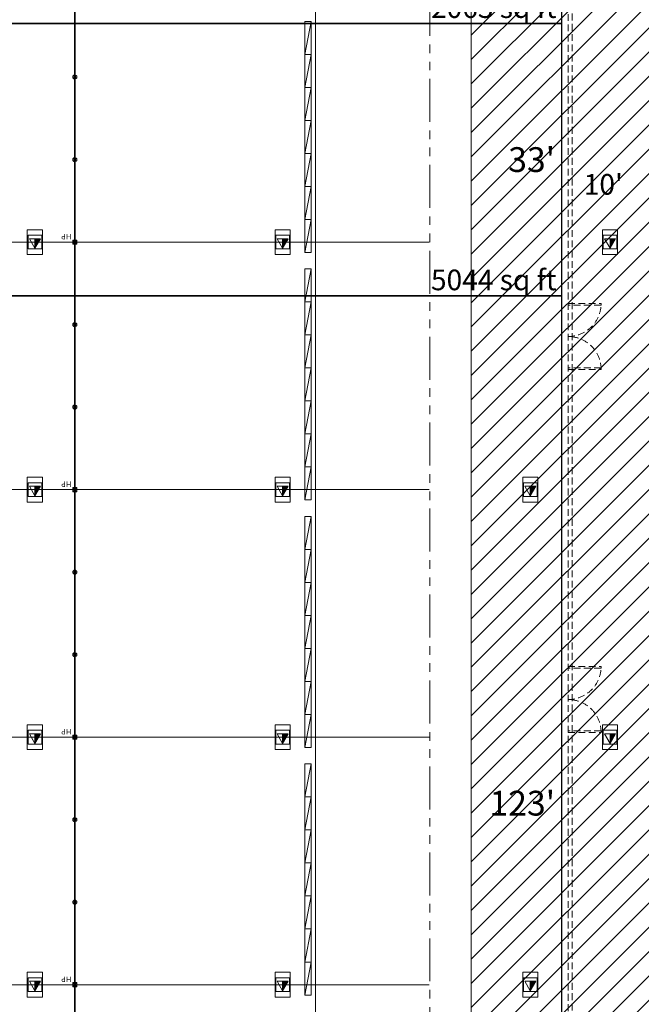
# Model space of a CAD drawing. Units: inches. Extents: x -14044 to 2928, y -1720 to 18482.
# Drawn here: x -10214 to -9310, y 2963 to 4395 of the extents above; entities that cross this region are included whole.
import ezdxf
from ezdxf.enums import TextEntityAlignment as Align

# ---------------------------------------------------------------- set-up
doc = ezdxf.new("R2010")
doc.units = ezdxf.units.IN
doc.header["$MEASUREMENT"] = 0
doc.linetypes.add('DLLCC LVL2$0$DASHED', pattern=[0.75, 0.5, -0.25])
doc.linetypes.add('DLLCC LVL2$0$PHANTOM', pattern=[2.5, 1.25, -0.25, 0.25, -0.25, 0.25, -0.25])
for name, color, linetype, lineweight in [('2 Xref', 7, 'Continuous', 0), ('DLLCC LVL2$0$Bldg_Airwall', 4, 'DLLCC LVL2$0$DASHED', 0), ('DLLCC LVL2$0$Bldg_Catwalk', 4, 'Continuous', 0), ('DLLCC LVL2$0$Bldg_Ceiling', 253, 'DLLCC LVL2$0$PHANTOM', 0), ('DLLCC LVL2$0$Bldg_Ceiling Rigging', 253, 'Continuous', 0), ('DLLCC LVL2$0$Bldg_Hangpoints', 93, 'Continuous', 0), ('DLLCC LVL2$0$Bldg_Hangpoints Text', 5, 'Continuous', 0), ('DLLCC LVL2$0$Bldg_Utility Floor Port', 3, 'Continuous', 0)]:
    doc.layers.add(name, color=color, linetype=linetype, lineweight=lineweight)
for name, color, linetype in [('Expo_AisleDimension', 7, 'Continuous'), ('Expo_BoothDim', 6, 'Continuous'), ('Expo_BoothOutline', 5, 'Continuous'), ('Expo_BoothSize', 6, 'Continuous')]:
    doc.layers.add(name, color=color, linetype=linetype)
doc.styles.add('DLLCC LVL2$0$RVA_SIMPLEX', font='simplex.shx', dxfattribs={"height": 1})
doc.styles.add('Expo_Lite', font='arial.ttf')

# ---------------------------------------------------------------- blocks, each defined once
blk = doc.blocks.new('DLLCC LVL2$0$A-Beam-Block-01')
at = {"layer": 'DLLCC LVL2$0$Bldg_Ceiling Rigging'}
for p, q in [((0, 48), (9, 48)), ((9, 48), (0, 0)), ((0, 0), (0, 48)), ((9, 48), (9, 0)), ((9, 0), (0, 0)), ((0, 0), (9, 0))]:
    blk.add_line(p, q, dxfattribs=at)
blk = doc.blocks.new('DLLCC LVL2$0$A-Beam-Block-01-Set 07')
at = {"layer": 'DLLCC LVL2$0$Bldg_Ceiling Rigging', "xscale": -1}
for p in [(9, 288), (9, 240), (9, 192), (9, 144), (9, 96), (9, 48), (9, 0)]:
    blk.add_blockref('DLLCC LVL2$0$A-Beam-Block-01', p, dxfattribs=at)
blk = doc.blocks.new('DLLCC LVL2')
at = {"layer": 'DLLCC LVL2$0$Bldg_Catwalk'}
h = blk.add_hatch(dxfattribs=at)
h.set_pattern_fill('ANSI31', color=256, scale=200, style=0)
h.paths.add_polyline_path([(-9557.5, 5631.7), (-9269.5, 5631.7), (-9269.5, 2418), (-9557.5, 2379.6)])
at = {"layer": 'DLLCC LVL2$0$Bldg_Airwall', "ltscale": 20}
for p, q in [((-9416.5, 2398.4), (-9416.5, 5631.7)), ((-9410.5, 2399.2), (-9410.5, 5631.7)), ((-9416.5, 3982.4), (-9368.5, 3982.4)), ((-9368.5, 3982.4), (-9368.5, 3980.1)), ((-9368.5, 3980.1), (-9416.5, 3980.1)), ((-9368.5, 3888.7), (-9416.5, 3888.7)), ((-9416.5, 3886.4), (-9368.5, 3886.4)), ((-9368.5, 3886.4), (-9368.5, 3888.7)), ((-9416.5, 3454.4), (-9368.5, 3454.4)), ((-9368.5, 3452.1), (-9416.5, 3452.1)), ((-9368.5, 3454.4), (-9368.5, 3452.1)), ((-9368.5, 3360.7), (-9416.5, 3360.7)), ((-9416.5, 3358.4), (-9368.5, 3358.4)), ((-9368.5, 3358.4), (-9368.5, 3360.7))]:
    blk.add_line(p, q, dxfattribs=at)
for centre, start, end in [((-9416.5, 3982.4), 270, 0), ((-9416.5, 3886.4), 0, 90), ((-9416.5, 3454.4), 270, 0), ((-9416.5, 3358.4), 0, 90)]:
    blk.add_arc(centre, 48, start, end, dxfattribs=at)
at = {"layer": 'DLLCC LVL2$0$Bldg_Catwalk'}
blk.add_lwpolyline([(-9557.5, 5631.7), (-9269.5, 5631.7), (-9269.5, 2418), (-9557.5, 2379.6), (-9557.5, 5631.7)], dxfattribs=at)
at = {"layer": 'DLLCC LVL2$0$Bldg_Ceiling', "ltscale": 50}
blk.add_line((-9617.5, 2371.6), (-9617.5, 5631.7), dxfattribs=at)
at = {"layer": 'DLLCC LVL2$0$Bldg_Ceiling Rigging'}
blk.add_line((-9783.5, 2344.8), (-9783.5, 5592.5), dxfattribs=at)
at = {"layer": 'DLLCC LVL2$0$Bldg_Hangpoints'}
for p, q in [((-10133.7, 2314.7), (-10133.7, 5616.8)), ((-10133.2, 2314.7), (-10133.2, 5616.8)), ((-10131.3, 4309.5, 0), (-10135.6, 4313.8, 0)), ((-10135.6, 4309.5, 0), (-10131.3, 4313.8, 0)), ((-10131.3, 4189.5, 0), (-10135.6, 4193.8, 0)), ((-10135.6, 4189.5, 0), (-10131.3, 4193.8, 0)), ((-13173.5, 4071.7, 0), (-9618.4, 4071.7, 0)), ((-10136.5, 4068.7), (-10136.5, 4074.7)), ((-10136.5, 4074.7), (-10130.5, 4074.7)), ((-10136.5, 4068.7), (-10130.5, 4074.7)), ((-10130.5, 4068.7), (-10136.5, 4074.7)), ((-10130.5, 4068.7), (-10136.5, 4068.7)), ((-10131.3, 4069.5, 0), (-10135.6, 4073.8, 0)), ((-10135.6, 4069.5, 0), (-10131.3, 4073.8, 0)), ((-10130.5, 4074.7), (-10130.5, 4068.7)), ((-10131.3, 3949.5, 0), (-10135.6, 3953.8, 0)), ((-10135.6, 3949.5, 0), (-10131.3, 3953.8, 0)), ((-10131.3, 3829.5, 0), (-10135.6, 3833.8, 0)), ((-10135.6, 3829.5, 0), (-10131.3, 3833.8, 0)), ((-13173.5, 3711.7, 0), (-9618.4, 3711.7, 0)), ((-10136.5, 3708.7), (-10136.5, 3714.7)), ((-10136.5, 3714.7), (-10130.5, 3714.7)), ((-10136.5, 3708.7), (-10130.5, 3714.7)), ((-10130.5, 3708.7), (-10136.5, 3714.7)), ((-10131.3, 3709.5, 0), (-10135.6, 3713.8, 0)), ((-10135.6, 3709.5, 0), (-10131.3, 3713.8, 0)), ((-10130.5, 3714.7), (-10130.5, 3708.7)), ((-10130.5, 3708.7), (-10136.5, 3708.7)), ((-10131.3, 3589.5, 0), (-10135.6, 3593.8, 0)), ((-10135.6, 3589.5, 0), (-10131.3, 3593.8, 0)), ((-10131.3, 3469.5, 0), (-10135.6, 3473.8, 0)), ((-10135.6, 3469.5, 0), (-10131.3, 3473.8, 0)), ((-13173.5, 3351.7, 0), (-9618.4, 3351.7, 0)), ((-10136.5, 3354.7), (-10130.5, 3354.7)), ((-10136.5, 3348.7), (-10136.5, 3354.7)), ((-10136.5, 3348.7), (-10130.5, 3354.7)), ((-10130.5, 3348.7), (-10136.5, 3354.7)), ((-10131.3, 3349.5, 0), (-10135.6, 3353.8, 0)), ((-10135.6, 3349.5, 0), (-10131.3, 3353.8, 0)), ((-10130.5, 3354.7), (-10130.5, 3348.7)), ((-10130.5, 3348.7), (-10136.5, 3348.7)), ((-10131.3, 3229.5, 0), (-10135.6, 3233.8, 0)), ((-10135.6, 3229.5, 0), (-10131.3, 3233.8, 0)), ((-10131.3, 3109.5, 0), (-10135.6, 3113.8, 0)), ((-10135.6, 3109.5, 0), (-10131.3, 3113.8, 0)), ((-10136.5, 2988.7), (-10136.5, 2994.7)), ((-10136.5, 2994.7), (-10130.5, 2994.7)), ((-10136.5, 2988.7), (-10130.5, 2994.7)), ((-10130.5, 2988.7), (-10136.5, 2994.7)), ((-10131.3, 2989.5, 0), (-10135.6, 2993.8, 0)), ((-10135.6, 2989.5, 0), (-10131.3, 2993.8, 0)), ((-10130.5, 2994.7), (-10130.5, 2988.7)), ((-13173.5, 2991.7, 0), (-9618.4, 2991.7, 0)), ((-10130.5, 2988.7), (-10136.5, 2988.7))]:
    blk.add_line(p, q, dxfattribs=at)
for centre, radius in [((-10133.5, 4311.7, 0), 3), ((-10133.5, 4311.7, 0), 1.5), ((-10133.5, 4191.7, 0), 3), ((-10133.5, 4191.7, 0), 1.5), ((-10133.5, 4071.7, 0), 3), ((-10133.5, 4071.7, 0), 1.5), ((-10133.5, 3951.7, 0), 3), ((-10133.5, 3951.7, 0), 1.5), ((-10133.5, 3831.7, 0), 3), ((-10133.5, 3831.7, 0), 1.5), ((-10133.5, 3711.7, 0), 3), ((-10133.5, 3711.7, 0), 1.5), ((-10133.5, 3591.7, 0), 3), ((-10133.5, 3591.7, 0), 1.5), ((-10133.5, 3471.7, 0), 3), ((-10133.5, 3471.7, 0), 1.5), ((-10133.5, 3351.7, 0), 3), ((-10133.5, 3351.7, 0), 1.5), ((-10133.5, 3231.7, 0), 3), ((-10133.5, 3231.7, 0), 1.5), ((-10133.5, 3111.7, 0), 3), ((-10133.5, 3111.7, 0), 1.5), ((-10133.5, 2991.7, 0), 3), ((-10133.5, 2991.7, 0), 1.5)]:
    blk.add_circle(centre, radius, dxfattribs=at)
at = {"layer": 'DLLCC LVL2$0$Bldg_Utility Floor Port'}
for p, q in [((-10180.5, 4089.7), (-10202.5, 4089.7)), ((-10202.5, 4089.7), (-10202.5, 4053.7)), ((-10181.5, 4081.7), (-10201.5, 4081.7)), ((-10201.5, 4081.7), (-10201.5, 4061.7)), ((-10181.5, 4061.7), (-10181.5, 4081.7)), ((-10180.5, 4053.7), (-10180.5, 4089.7)), ((-9820.5, 4089.7), (-9842.5, 4089.7)), ((-9842.5, 4089.7), (-9842.5, 4053.7)), ((-9821.5, 4081.7), (-9841.5, 4081.7)), ((-9841.5, 4081.7), (-9841.5, 4061.7)), ((-9821.5, 4061.7), (-9821.5, 4081.7)), ((-9820.5, 4053.7), (-9820.5, 4089.7)), ((-9344.5, 4089.7), (-9366.5, 4089.7)), ((-9366.5, 4089.7), (-9366.5, 4053.7)), ((-9345.5, 4081.7), (-9365.5, 4081.7)), ((-9365.5, 4081.7), (-9365.5, 4061.7)), ((-9345.5, 4061.7), (-9345.5, 4081.7)), ((-9344.5, 4053.7), (-9344.5, 4089.7)), ((-10199.5, 4076.6), (-10183.5, 4076.6)), ((-10191.5, 4062.7), (-10199.5, 4076.6)), ((-10183.5, 4076.6), (-10191.5, 4062.7)), ((-10191.5, 4062.7), (-10191.5, 4076.6)), ((-10187.9, 4071.7), (-10191.5, 4075.2)), ((-10189.4, 4071.7), (-10191.5, 4073.8)), ((-10190.8, 4071.7), (-10191.5, 4072.4)), ((-10188.4, 4067.9), (-10191.5, 4070.9)), ((-10189, 4067), (-10191.5, 4069.5)), ((-10189.5, 4066.1), (-10191.5, 4068.1)), ((-10186.5, 4071.7), (-10191.4, 4076.6)), ((-10187.9, 4068.8), (-10190.8, 4071.7)), ((-10185.9, 4072.4), (-10190, 4076.6)), ((-10187.4, 4069.7), (-10189.4, 4071.7)), ((-10185.3, 4073.3), (-10188.6, 4076.6)), ((-10186.9, 4070.6), (-10187.9, 4071.7)), ((-10184.8, 4074.2), (-10187.2, 4076.6)), ((-10186.4, 4071.5), (-10186.5, 4071.7)), ((-10184.3, 4075.1), (-10185.8, 4076.6)), ((-10183.8, 4076), (-10184.4, 4076.6)), ((-9839.5, 4076.6), (-9823.5, 4076.6)), ((-9831.5, 4062.7), (-9839.5, 4076.6)), ((-9823.5, 4076.6), (-9831.5, 4062.7)), ((-9831.5, 4062.7), (-9831.5, 4076.6)), ((-9827.9, 4071.7), (-9831.5, 4075.2)), ((-9829.4, 4071.7), (-9831.5, 4073.8)), ((-9830.8, 4071.7), (-9831.5, 4072.4)), ((-9828.4, 4067.9), (-9831.5, 4070.9)), ((-9829, 4067), (-9831.5, 4069.5)), ((-9829.5, 4066.1), (-9831.5, 4068.1)), ((-9826.5, 4071.7), (-9831.4, 4076.6)), ((-9827.9, 4068.8), (-9830.8, 4071.7)), ((-9825.9, 4072.4), (-9830, 4076.6)), ((-9827.4, 4069.7), (-9829.4, 4071.7)), ((-9825.3, 4073.3), (-9828.6, 4076.6)), ((-9826.9, 4070.6), (-9827.9, 4071.7)), ((-9824.8, 4074.2), (-9827.2, 4076.6)), ((-9826.4, 4071.5), (-9826.5, 4071.7)), ((-9824.3, 4075.1), (-9825.8, 4076.6)), ((-9823.8, 4076), (-9824.4, 4076.6)), ((-9363.5, 4076.6), (-9347.5, 4076.6)), ((-9355.5, 4062.7), (-9363.5, 4076.6)), ((-9347.5, 4076.6), (-9355.5, 4062.7)), ((-9355.5, 4062.7), (-9355.5, 4076.6)), ((-9351.9, 4071.7), (-9355.5, 4075.2)), ((-9353.4, 4071.7), (-9355.5, 4073.8)), ((-9354.8, 4071.7), (-9355.5, 4072.4)), ((-9352.4, 4067.9), (-9355.5, 4070.9)), ((-9353, 4067), (-9355.5, 4069.5)), ((-9353.5, 4066.1), (-9355.5, 4068.1)), ((-9350.5, 4071.7), (-9355.4, 4076.6)), ((-9351.9, 4068.8), (-9354.8, 4071.7)), ((-9349.9, 4072.4), (-9354, 4076.6)), ((-9351.4, 4069.7), (-9353.4, 4071.7)), ((-9349.3, 4073.3), (-9352.6, 4076.6)), ((-9350.9, 4070.6), (-9351.9, 4071.7)), ((-9348.8, 4074.2), (-9351.2, 4076.6)), ((-9350.4, 4071.5), (-9350.5, 4071.7)), ((-9348.3, 4075.1), (-9349.8, 4076.6)), ((-9347.8, 4076), (-9348.4, 4076.6)), ((-10202.5, 4053.7), (-10180.5, 4053.7)), ((-10201.5, 4061.7), (-10181.5, 4061.7)), ((-10190, 4065.2), (-10191.5, 4066.7)), ((-10190.5, 4064.3), (-10191.5, 4065.3)), ((-10191, 4063.4), (-10191.5, 4063.9)), ((-9842.5, 4053.7), (-9820.5, 4053.7)), ((-9841.5, 4061.7), (-9821.5, 4061.7)), ((-9830, 4065.2), (-9831.5, 4066.7)), ((-9830.5, 4064.3), (-9831.5, 4065.3)), ((-9831, 4063.4), (-9831.5, 4063.9)), ((-9366.5, 4053.7), (-9344.5, 4053.7)), ((-9365.5, 4061.7), (-9345.5, 4061.7)), ((-9354, 4065.2), (-9355.5, 4066.7)), ((-9354.5, 4064.3), (-9355.5, 4065.3)), ((-9355, 4063.4), (-9355.5, 4063.9)), ((-10180.5, 3729.7), (-10202.5, 3729.7)), ((-10202.5, 3729.7), (-10202.5, 3693.7)), ((-10180.5, 3693.7), (-10180.5, 3729.7)), ((-9820.5, 3729.7), (-9842.5, 3729.7)), ((-9842.5, 3729.7), (-9842.5, 3693.7)), ((-9820.5, 3693.7), (-9820.5, 3729.7)), ((-9460.5, 3729.7), (-9482.5, 3729.7)), ((-9482.5, 3729.7), (-9482.5, 3693.7)), ((-9460.5, 3693.7), (-9460.5, 3729.7)), ((-10181.5, 3721.7), (-10201.5, 3721.7)), ((-10201.5, 3721.7), (-10201.5, 3701.7)), ((-10199.5, 3716.6), (-10183.5, 3716.6)), ((-10191.5, 3702.7), (-10199.5, 3716.6)), ((-10183.5, 3716.6), (-10191.5, 3702.7)), ((-10191.5, 3702.7), (-10191.5, 3716.6)), ((-10187.9, 3711.7), (-10191.5, 3715.2)), ((-10189.4, 3711.7), (-10191.5, 3713.8)), ((-10190.8, 3711.7), (-10191.5, 3712.4)), ((-10188.4, 3707.9), (-10191.5, 3710.9)), ((-10189, 3707), (-10191.5, 3709.5)), ((-10186.5, 3711.7), (-10191.4, 3716.6)), ((-10187.9, 3708.8), (-10190.8, 3711.7)), ((-10185.9, 3712.4), (-10190, 3716.6)), ((-10187.4, 3709.7), (-10189.4, 3711.7)), ((-10185.3, 3713.3), (-10188.6, 3716.6)), ((-10186.9, 3710.6), (-10187.9, 3711.7)), ((-10184.8, 3714.2), (-10187.2, 3716.6)), ((-10186.4, 3711.5), (-10186.5, 3711.7)), ((-10184.3, 3715.1), (-10185.8, 3716.6)), ((-10183.8, 3716), (-10184.4, 3716.6)), ((-10181.5, 3701.7), (-10181.5, 3721.7)), ((-9821.5, 3721.7), (-9841.5, 3721.7)), ((-9841.5, 3721.7), (-9841.5, 3701.7)), ((-9839.5, 3716.6), (-9823.5, 3716.6)), ((-9831.5, 3702.7), (-9839.5, 3716.6)), ((-9823.5, 3716.6), (-9831.5, 3702.7)), ((-9831.5, 3702.7), (-9831.5, 3716.6)), ((-9827.9, 3711.7), (-9831.5, 3715.2)), ((-9829.4, 3711.7), (-9831.5, 3713.8)), ((-9830.8, 3711.7), (-9831.5, 3712.4)), ((-9828.4, 3707.9), (-9831.5, 3710.9)), ((-9829, 3707), (-9831.5, 3709.5)), ((-9826.5, 3711.7), (-9831.4, 3716.6)), ((-9827.9, 3708.8), (-9830.8, 3711.7)), ((-9825.9, 3712.4), (-9830, 3716.6)), ((-9827.4, 3709.7), (-9829.4, 3711.7)), ((-9825.3, 3713.3), (-9828.6, 3716.6)), ((-9826.9, 3710.6), (-9827.9, 3711.7)), ((-9824.8, 3714.2), (-9827.2, 3716.6)), ((-9826.4, 3711.5), (-9826.5, 3711.7)), ((-9824.3, 3715.1), (-9825.8, 3716.6)), ((-9823.8, 3716), (-9824.4, 3716.6)), ((-9821.5, 3701.7), (-9821.5, 3721.7)), ((-9481.5, 3721.7), (-9481.5, 3701.7)), ((-9461.5, 3721.7), (-9481.5, 3721.7)), ((-9479.5, 3716.6), (-9463.5, 3716.6)), ((-9471.5, 3702.7), (-9479.5, 3716.6)), ((-9463.5, 3716.6), (-9471.5, 3702.7)), ((-9471.5, 3702.7), (-9471.5, 3716.6)), ((-9467.9, 3711.7), (-9471.5, 3715.2)), ((-9469.4, 3711.7), (-9471.5, 3713.8)), ((-9470.8, 3711.7), (-9471.5, 3712.4)), ((-9468.4, 3707.9), (-9471.5, 3710.9)), ((-9469, 3707), (-9471.5, 3709.5)), ((-9466.5, 3711.7), (-9471.4, 3716.6)), ((-9467.9, 3708.8), (-9470.8, 3711.7)), ((-9465.9, 3712.4), (-9470, 3716.6)), ((-9467.4, 3709.7), (-9469.4, 3711.7)), ((-9465.3, 3713.3), (-9468.6, 3716.6)), ((-9466.9, 3710.6), (-9467.9, 3711.7)), ((-9464.8, 3714.2), (-9467.2, 3716.6)), ((-9466.4, 3711.5), (-9466.5, 3711.7)), ((-9464.3, 3715.1), (-9465.8, 3716.6)), ((-9463.8, 3716), (-9464.4, 3716.6)), ((-9461.5, 3701.7), (-9461.5, 3721.7)), ((-10201.5, 3701.7), (-10181.5, 3701.7)), ((-10189.5, 3706.1), (-10191.5, 3708.1)), ((-10190, 3705.2), (-10191.5, 3706.7)), ((-10190.5, 3704.3), (-10191.5, 3705.3)), ((-10191, 3703.4), (-10191.5, 3703.9)), ((-9841.5, 3701.7), (-9821.5, 3701.7)), ((-9829.5, 3706.1), (-9831.5, 3708.1)), ((-9830, 3705.2), (-9831.5, 3706.7)), ((-9830.5, 3704.3), (-9831.5, 3705.3)), ((-9831, 3703.4), (-9831.5, 3703.9)), ((-9481.5, 3701.7), (-9461.5, 3701.7)), ((-9469.5, 3706.1), (-9471.5, 3708.1)), ((-9470, 3705.2), (-9471.5, 3706.7)), ((-9470.5, 3704.3), (-9471.5, 3705.3)), ((-9471, 3703.4), (-9471.5, 3703.9)), ((-10202.5, 3693.7), (-10180.5, 3693.7)), ((-9842.5, 3693.7), (-9820.5, 3693.7)), ((-9482.5, 3693.7), (-9460.5, 3693.7)), ((-10180.5, 3369.7), (-10202.5, 3369.7)), ((-10202.5, 3369.7), (-10202.5, 3333.7)), ((-10180.5, 3333.7), (-10180.5, 3369.7)), ((-9820.5, 3369.7), (-9842.5, 3369.7)), ((-9842.5, 3369.7), (-9842.5, 3333.7)), ((-9820.5, 3333.7), (-9820.5, 3369.7)), ((-9344.5, 3369.7), (-9366.5, 3369.7)), ((-9366.5, 3369.7), (-9366.5, 3333.7)), ((-9344.5, 3333.7), (-9344.5, 3369.7)), ((-10181.5, 3361.7), (-10201.5, 3361.7)), ((-10201.5, 3361.7), (-10201.5, 3341.7)), ((-10199.5, 3356.6), (-10183.5, 3356.6)), ((-10191.5, 3342.7), (-10199.5, 3356.6)), ((-10183.5, 3356.6), (-10191.5, 3342.7)), ((-10191.5, 3342.7), (-10191.5, 3356.6)), ((-10187.9, 3351.7), (-10191.5, 3355.2)), ((-10189.4, 3351.7), (-10191.5, 3353.8)), ((-10190.8, 3351.7), (-10191.5, 3352.4)), ((-10188.4, 3347.9), (-10191.5, 3350.9)), ((-10186.5, 3351.7), (-10191.4, 3356.6)), ((-10187.9, 3348.8), (-10190.8, 3351.7)), ((-10185.9, 3352.4), (-10190, 3356.6)), ((-10187.4, 3349.7), (-10189.4, 3351.7)), ((-10185.3, 3353.3), (-10188.6, 3356.6)), ((-10186.9, 3350.6), (-10187.9, 3351.7)), ((-10184.8, 3354.2), (-10187.2, 3356.6)), ((-10186.4, 3351.5), (-10186.5, 3351.7)), ((-10184.3, 3355.1), (-10185.8, 3356.6)), ((-10183.8, 3356), (-10184.4, 3356.6)), ((-10181.5, 3341.7), (-10181.5, 3361.7)), ((-9821.5, 3361.7), (-9841.5, 3361.7)), ((-9841.5, 3361.7), (-9841.5, 3341.7)), ((-9839.5, 3356.6), (-9823.5, 3356.6)), ((-9831.5, 3342.7), (-9839.5, 3356.6)), ((-9823.5, 3356.6), (-9831.5, 3342.7)), ((-9831.5, 3342.7), (-9831.5, 3356.6)), ((-9827.9, 3351.7), (-9831.5, 3355.2)), ((-9829.4, 3351.7), (-9831.5, 3353.8)), ((-9830.8, 3351.7), (-9831.5, 3352.4)), ((-9828.4, 3347.9), (-9831.5, 3350.9)), ((-9826.5, 3351.7), (-9831.4, 3356.6)), ((-9827.9, 3348.8), (-9830.8, 3351.7)), ((-9825.9, 3352.4), (-9830, 3356.6)), ((-9827.4, 3349.7), (-9829.4, 3351.7)), ((-9825.3, 3353.3), (-9828.6, 3356.6)), ((-9826.9, 3350.6), (-9827.9, 3351.7)), ((-9824.8, 3354.2), (-9827.2, 3356.6)), ((-9826.4, 3351.5), (-9826.5, 3351.7)), ((-9824.3, 3355.1), (-9825.8, 3356.6)), ((-9823.8, 3356), (-9824.4, 3356.6)), ((-9821.5, 3341.7), (-9821.5, 3361.7)), ((-9345.5, 3361.7), (-9365.5, 3361.7)), ((-9365.5, 3361.7), (-9365.5, 3341.7)), ((-9363.5, 3356.6), (-9347.5, 3356.6)), ((-9355.5, 3342.7), (-9363.5, 3356.6)), ((-9347.5, 3356.6), (-9355.5, 3342.7)), ((-9355.5, 3342.7), (-9355.5, 3356.6)), ((-9351.9, 3351.7), (-9355.5, 3355.2)), ((-9353.4, 3351.7), (-9355.5, 3353.8)), ((-9354.8, 3351.7), (-9355.5, 3352.4)), ((-9352.4, 3347.9), (-9355.5, 3350.9)), ((-9350.5, 3351.7), (-9355.4, 3356.6)), ((-9351.9, 3348.8), (-9354.8, 3351.7)), ((-9349.9, 3352.4), (-9354, 3356.6)), ((-9351.4, 3349.7), (-9353.4, 3351.7)), ((-9349.3, 3353.3), (-9352.6, 3356.6)), ((-9350.9, 3350.6), (-9351.9, 3351.7)), ((-9348.8, 3354.2), (-9351.2, 3356.6)), ((-9350.4, 3351.5), (-9350.5, 3351.7)), ((-9348.3, 3355.1), (-9349.8, 3356.6)), ((-9347.8, 3356), (-9348.4, 3356.6)), ((-9345.5, 3341.7), (-9345.5, 3361.7)), ((-10201.5, 3341.7), (-10181.5, 3341.7)), ((-10189, 3347), (-10191.5, 3349.5)), ((-10189.5, 3346.1), (-10191.5, 3348.1)), ((-10190, 3345.2), (-10191.5, 3346.7)), ((-10190.5, 3344.3), (-10191.5, 3345.3)), ((-10191, 3343.4), (-10191.5, 3343.9)), ((-9841.5, 3341.7), (-9821.5, 3341.7)), ((-9829, 3347), (-9831.5, 3349.5)), ((-9829.5, 3346.1), (-9831.5, 3348.1)), ((-9830, 3345.2), (-9831.5, 3346.7)), ((-9830.5, 3344.3), (-9831.5, 3345.3)), ((-9831, 3343.4), (-9831.5, 3343.9)), ((-9365.5, 3341.7), (-9345.5, 3341.7)), ((-9353, 3347), (-9355.5, 3349.5)), ((-9353.5, 3346.1), (-9355.5, 3348.1)), ((-9354, 3345.2), (-9355.5, 3346.7)), ((-9354.5, 3344.3), (-9355.5, 3345.3)), ((-9355, 3343.4), (-9355.5, 3343.9)), ((-10202.5, 3333.7), (-10180.5, 3333.7)), ((-9842.5, 3333.7), (-9820.5, 3333.7)), ((-9366.5, 3333.7), (-9344.5, 3333.7)), ((-10180.5, 3009.7), (-10202.5, 3009.7)), ((-10202.5, 3009.7), (-10202.5, 2973.7)), ((-10180.5, 2973.7), (-10180.5, 3009.7)), ((-9820.5, 3009.7), (-9842.5, 3009.7)), ((-9842.5, 3009.7), (-9842.5, 2973.7)), ((-9820.5, 2973.7), (-9820.5, 3009.7)), ((-9460.5, 3009.7), (-9482.5, 3009.7)), ((-9482.5, 3009.7), (-9482.5, 2973.7)), ((-9460.5, 2973.7), (-9460.5, 3009.7)), ((-10181.5, 3001.7), (-10201.5, 3001.7)), ((-10201.5, 3001.7), (-10201.5, 2981.7)), ((-10199.5, 2996.6), (-10183.5, 2996.6)), ((-10191.5, 2982.7), (-10199.5, 2996.6)), ((-10183.5, 2996.6), (-10191.5, 2982.7)), ((-10191.5, 2982.7), (-10191.5, 2996.6)), ((-10187.9, 2991.7), (-10191.5, 2995.2)), ((-10189.4, 2991.7), (-10191.5, 2993.8)), ((-10186.5, 2991.7), (-10191.4, 2996.6)), ((-10185.9, 2992.4), (-10190, 2996.6)), ((-10185.3, 2993.3), (-10188.6, 2996.6)), ((-10184.8, 2994.2), (-10187.2, 2996.6)), ((-10184.3, 2995.1), (-10185.8, 2996.6)), ((-10183.8, 2996), (-10184.4, 2996.6)), ((-10181.5, 2981.7), (-10181.5, 3001.7)), ((-9821.5, 3001.7), (-9841.5, 3001.7)), ((-9841.5, 3001.7), (-9841.5, 2981.7)), ((-9839.5, 2996.6), (-9823.5, 2996.6)), ((-9831.5, 2982.7), (-9839.5, 2996.6)), ((-9823.5, 2996.6), (-9831.5, 2982.7)), ((-9831.5, 2982.7), (-9831.5, 2996.6)), ((-9827.9, 2991.7), (-9831.5, 2995.2)), ((-9829.4, 2991.7), (-9831.5, 2993.8)), ((-9826.5, 2991.7), (-9831.4, 2996.6)), ((-9825.9, 2992.4), (-9830, 2996.6)), ((-9825.3, 2993.3), (-9828.6, 2996.6)), ((-9824.8, 2994.2), (-9827.2, 2996.6)), ((-9824.3, 2995.1), (-9825.8, 2996.6)), ((-9823.8, 2996), (-9824.4, 2996.6)), ((-9821.5, 2981.7), (-9821.5, 3001.7)), ((-9481.5, 3001.7), (-9481.5, 2981.7)), ((-9461.5, 3001.7), (-9481.5, 3001.7)), ((-9479.5, 2996.6), (-9463.5, 2996.6)), ((-9471.5, 2982.7), (-9479.5, 2996.6)), ((-9463.5, 2996.6), (-9471.5, 2982.7)), ((-9471.5, 2982.7), (-9471.5, 2996.6)), ((-9467.9, 2991.7), (-9471.5, 2995.2)), ((-9469.4, 2991.7), (-9471.5, 2993.8)), ((-9466.5, 2991.7), (-9471.4, 2996.6)), ((-9465.9, 2992.4), (-9470, 2996.6)), ((-9465.3, 2993.3), (-9468.6, 2996.6)), ((-9464.8, 2994.2), (-9467.2, 2996.6)), ((-9464.3, 2995.1), (-9465.8, 2996.6)), ((-9463.8, 2996), (-9464.4, 2996.6)), ((-9461.5, 2981.7), (-9461.5, 3001.7)), ((-10201.5, 2981.7), (-10181.5, 2981.7)), ((-10190.8, 2991.7), (-10191.5, 2992.4)), ((-10188.4, 2987.9), (-10191.5, 2990.9)), ((-10189, 2987), (-10191.5, 2989.5)), ((-10189.5, 2986.1), (-10191.5, 2988.1)), ((-10190, 2985.2), (-10191.5, 2986.7)), ((-10190.5, 2984.3), (-10191.5, 2985.3)), ((-10191, 2983.4), (-10191.5, 2983.9)), ((-10187.9, 2988.8), (-10190.8, 2991.7)), ((-10187.4, 2989.7), (-10189.4, 2991.7)), ((-10186.9, 2990.6), (-10187.9, 2991.7)), ((-10186.4, 2991.5), (-10186.5, 2991.7)), ((-9841.5, 2981.7), (-9821.5, 2981.7)), ((-9830.8, 2991.7), (-9831.5, 2992.4)), ((-9828.4, 2987.9), (-9831.5, 2990.9)), ((-9829, 2987), (-9831.5, 2989.5)), ((-9829.5, 2986.1), (-9831.5, 2988.1)), ((-9830, 2985.2), (-9831.5, 2986.7)), ((-9830.5, 2984.3), (-9831.5, 2985.3)), ((-9831, 2983.4), (-9831.5, 2983.9)), ((-9827.9, 2988.8), (-9830.8, 2991.7)), ((-9827.4, 2989.7), (-9829.4, 2991.7)), ((-9826.9, 2990.6), (-9827.9, 2991.7)), ((-9826.4, 2991.5), (-9826.5, 2991.7)), ((-9481.5, 2981.7), (-9461.5, 2981.7)), ((-9470.8, 2991.7), (-9471.5, 2992.4)), ((-9468.4, 2987.9), (-9471.5, 2990.9)), ((-9469, 2987), (-9471.5, 2989.5)), ((-9469.5, 2986.1), (-9471.5, 2988.1)), ((-9470, 2985.2), (-9471.5, 2986.7)), ((-9470.5, 2984.3), (-9471.5, 2985.3)), ((-9471, 2983.4), (-9471.5, 2983.9)), ((-9467.9, 2988.8), (-9470.8, 2991.7)), ((-9467.4, 2989.7), (-9469.4, 2991.7)), ((-9466.9, 2990.6), (-9467.9, 2991.7)), ((-9466.4, 2991.5), (-9466.5, 2991.7)), ((-10202.5, 2973.7), (-10180.5, 2973.7)), ((-9842.5, 2973.7), (-9820.5, 2973.7)), ((-9482.5, 2973.7), (-9460.5, 2973.7))]:
    blk.add_line(p, q, dxfattribs=at)
at = {"layer": 'DLLCC LVL2$0$Bldg_Ceiling Rigging', "xscale": -1, "rotation": 180}
for p in [(-9799, 4392.7), (-9799, 4032.7), (-9799, 3672.7), (-9799, 3312.7)]:
    blk.add_blockref('DLLCC LVL2$0$A-Beam-Block-01-Set 07', p, dxfattribs=at)
at = {"layer": 'DLLCC LVL2$0$Bldg_Hangpoints Text', "style": 'DLLCC LVL2$0$RVA_SIMPLEX'}
for p in [(-10138.5, 4083.6), (-10138.5, 3723.6), (-10138.5, 3363.6), (-10138.5, 3003.6)]:
    blk.add_text('HP', height=8, rotation=180, dxfattribs=at).set_placement(p)

msp = doc.modelspace()

# ---------------------------------------------------------------- block references
at = {"layer": '2 Xref', "ltscale": 20}
msp.add_blockref('DLLCC LVL2', (0, 0), dxfattribs=at)

# ---------------------------------------------------------------- next in the draw order: linework, layer by layer
at = {"layer": 'Expo_BoothOutline', "color": 2}
for points in [[(-11259.4, 4389.7), (-9425.4, 4389.7), (-9425.4, 4551.7), (-11259.4, 4551.7)], [(-11259.4, 3993.7), (-9425.4, 3993.7), (-9425.4, 4389.7), (-11259.4, 4389.7)], [(-11259.4, 2517.7), (-9425.4, 2517.7), (-9425.4, 3993.7), (-11259.4, 3993.7)]]:
    msp.add_lwpolyline(points, close=True, dxfattribs=at)

# ---------------------------------------------------------------- next in the draw order: texts
at = {"layer": 'Expo_AisleDimension', "color": 7, "linetype": 'Continuous', "style": 'Expo_Lite'}
msp.add_text("10'", height=30, dxfattribs=at).set_placement((-9365.4, 4155.7), align=Align.MIDDLE_CENTER)
at = {"layer": 'Expo_BoothDim', "color": 6, "linetype": 'Continuous', "style": 'Expo_Lite'}
for s, p in [("33'", (-9435.4, 4191.7)), ("123'", (-9435.4, 3255.7))]:
    msp.add_text(s, height=36, dxfattribs=at).set_placement(p, align=Align.MIDDLE_RIGHT)
at = {"layer": 'Expo_BoothSize', "color": 6, "linetype": 'Continuous', "style": 'Expo_Lite'}
for s, p in [('2063 sq ft', (-9433.4, 4397.7)), ('5044 sq ft', (-9433.4, 4001.7))]:
    msp.add_text(s, height=30, dxfattribs=at).set_placement(p, align=Align.RIGHT)

doc.saveas('drawing.dxf')
